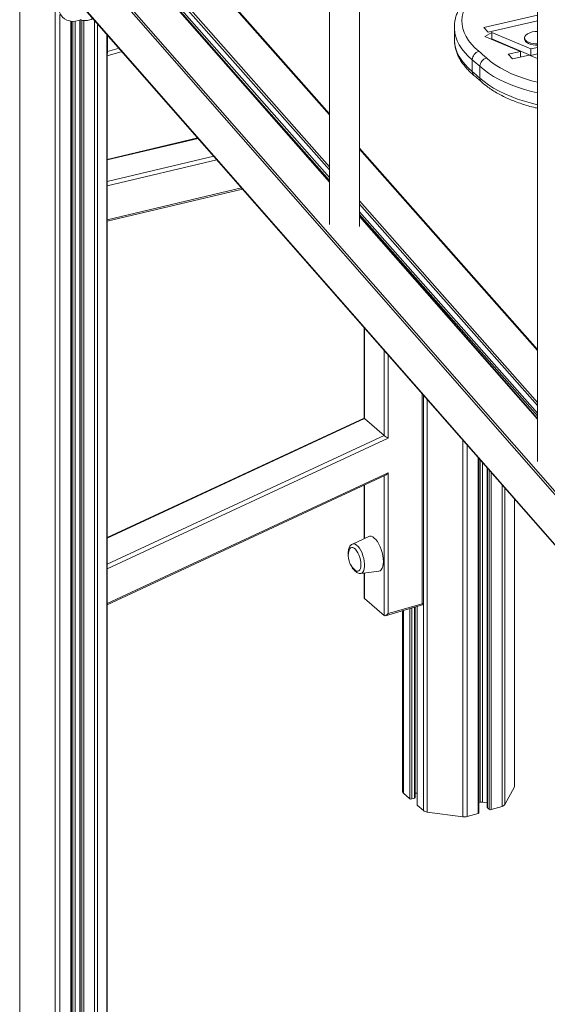
# Model space of a CAD drawing. Units: millimetres. Extents: x -8945 to 18538, y -3899 to 7514.
# Drawn here: x 15961 to 16311, y -2185 to -1531 of the extents above; entities that cross this region are included whole.
import ezdxf

# ---------------------------------------------------------------- set-up
doc = ezdxf.new("R2010")
doc.units = ezdxf.units.MM

msp = doc.modelspace()

# ---------------------------------------------------------------- linework, layer by layer
at = {"color": 8, "linetype": 'Continuous', "lineweight": 15}
for p, q in [((15960.84, -128.45), (15960.84, -2562.35)), ((15984.46, -136.63), (15984.46, -2565.52)), ((16612.03, -2183.89), (15986.92, -1471.03)), ((15987.78, -1469.91), (16612.03, -2181.77)), ((15986.92, -1504.35), (16612.03, -2217.21)), ((16166.53, -1639.09), (16048.41, -1504.39)), ((16166.53, -1594.43), (16088.27, -1505.78)), ((16166.53, -1631), (16063.16, -1513.91)), ((16064.03, -1512.78), (16166.53, -1628.89)), ((15987.49, -1527.83), (15987.49, -2565.32)), ((15994.72, -1532.19), (15994.72, -2563.23)), ((15996.16, -1532.29), (15996.16, -2555.81)), ((15997.68, -1532.21), (15997.68, -2555.71)), ((16000.95, -1531.41), (16000.95, -2559.63)), ((16002.01, -1531.39), (16002.01, -2560.55)), ((16003.38, -1531.71), (16003.38, -2560.73)), ((16010.6, -1531.64), (16010.6, -2558.65)), ((16012.47, -1533.77), (16012.47, -2557.43)), ((16018.8, -1540.98), (16018.8, -2545.63)), ((16018.93, -1552.11), (16019.22, -1552.36)), ((16019.22, -1552.36), (16026.84, -1550.16)), ((16079.33, -1610.02), (16018.93, -1624.29)), ((16304.66, -1750.88), (16186.53, -1617.08)), ((16018.93, -1638.62), (16089.74, -1621.89)), ((16091.8, -1624.24), (16018.93, -1641.45)), ((16018.93, -1664), (16108.18, -1642.92)), ((16186.53, -1651.55), (16304.66, -1785.35)), ((16304.66, -1787.46), (16186.53, -1653.66)), ((16304.66, -1796.6), (16186.53, -1661.9)), ((16189.85, -1736.05), (16189.85, -1796.12)), ((16202.85, -1807.38), (16202.85, -1750.87)), ((16205.58, -1753.99), (16205.58, -1809.2)), ((16228.1, -1919.04), (16228.1, -1779.66)), ((16231.43, -1783.46), (16231.43, -2057.43)), ((16189.85, -1796.12), (16018.93, -1875.59)), ((16018.93, -1892.9), (16202.85, -1807.38)), ((16205.58, -1809.2), (16018.93, -1895.99)), ((16255.05, -1810.39), (16255.05, -2060.59)), ((16258.08, -1813.85), (16258.08, -2060.39)), ((16265.31, -1822.09), (16265.31, -2058.31)), ((16266.75, -1823.74), (16266.75, -2050.89)), ((16268.27, -1825.47), (16268.27, -2050.79)), ((16271.54, -1829.2), (16271.54, -2054.7)), ((16272.6, -1830.41), (16272.6, -2055.63)), ((16018.93, -1918.85), (16205.58, -1832.06)), ((16202.85, -1926.91), (16202.85, -1834.2)), ((16273.97, -1831.97), (16273.97, -2055.81)), ((16189.85, -1840.25), (16189.85, -1875.74)), ((16281.19, -1840.21), (16281.19, -2053.72)), ((16283.06, -1842.33), (16283.06, -2052.51)), ((16289.38, -1849.55), (16289.38, -2040.7)), ((16189.85, -1898.62), (16189.85, -1915.65)), ((16219.83, -1922.35), (16219.83, -2048.56)), ((16221.2, -1921.96), (16221.2, -2048.74)), ((16223.04, -1921.43), (16223.04, -2048.21)), ((16224.83, -1920.91), (16224.83, -2052.89)), ((16229, -1919.71), (16229, -2056.5)), ((16215.66, -1923.56), (16215.66, -2044.94))]:
    msp.add_line(p, q, dxfattribs=at)
at = {"color": 7, "linetype": 'Continuous', "lineweight": 15}
for p, q in [((16166.53, -1177.28), (16166.53, -1667.13)), ((16186.53, -1668.51), (16186.53, -1200.09)), ((16304.66, -1334.79), (16304.66, -1824.65)), ((16166.53, -1638.45), (16048.41, -1503.75)), ((15987.08, -1504.81), (16612.03, -2217.49)), ((16166.53, -1593.79), (16088.98, -1505.95)), ((16166.53, -1636.05), (16063.36, -1519.19)), ((16304.66, -1528.12), (16269.11, -1536.28)), ((15995.22, -2562.8), (15995.22, -1532.25)), ((16000.81, -1531.46), (16000.81, -2559.38)), ((16249.49, -1536.38), (16249.49, -1544.17)), ((16272.03, -1539.46), (16269.11, -1536.28)), ((16304.66, -1531.97), (16272.03, -1539.46)), ((16018.93, -2545.11), (16018.93, -1541.14)), ((16019.22, -1541.47), (16019.22, -1552.36)), ((16269.8, -1542.29), (16274.32, -1539.62)), ((16293.32, -1552.23), (16269.8, -1542.29)), ((16300.33, -1550.61), (16274.32, -1539.62)), ((16274.32, -1543.95), (16274.32, -1539.62)), ((16296.07, -1543.18), (16296.07, -1544.05)), ((16274.07, -1544.09), (16274.32, -1543.95)), ((16300.33, -1554.94), (16274.32, -1543.95)), ((16304.66, -1549.61), (16300.33, -1550.61)), ((16018.93, -1555.23), (16028.79, -1552.38)), ((16166.53, -1637.9), (16094.28, -1556.05)), ((16293.32, -1552.23), (16285.23, -1554.11)), ((16288.18, -1557.28), (16285.23, -1554.11)), ((16299.22, -1554.73), (16288.18, -1557.28)), ((16293.32, -1552.23), (16293.32, -1556.09)), ((16304.66, -1557.03), (16299.22, -1554.73)), ((16300.33, -1550.61), (16300.33, -1554.94)), ((16304.66, -1553.94), (16300.33, -1554.94)), ((16261.4, -1557.8), (16261.4, -1565.59)), ((16266.42, -1562.14), (16266.42, -1569.94)), ((16079.1, -1609.75), (16018.93, -1623.97)), ((16304.66, -1750.25), (16186.53, -1616.45)), ((16018.93, -1664.95), (16108.87, -1643.7)), ((16304.66, -1792.51), (16186.53, -1658.71)), ((16304.66, -1794.35), (16186.53, -1660.55)), ((16304.66, -1795.96), (16186.53, -1661.26)), ((16189.58, -1735.74), (16189.58, -1795.81)), ((16229.1, -1919.67), (16229.1, -1780.8)), ((16189.58, -1795.8), (16018.93, -1875.15)), ((16189.85, -1796.12), (16202.85, -1807.38)), ((16265.81, -2057.88), (16265.81, -1822.66)), ((16271.4, -1829.04), (16271.4, -2054.45)), ((16018.93, -1919.73), (16203.8, -1833.76)), ((16205.58, -1832.06), (16205.58, -1925.54)), ((16189.58, -1840.37), (16189.58, -1875.86)), ((16289.52, -2040.18), (16289.52, -1849.7)), ((16192.69, -1874.41), (16181.76, -1879.51)), ((16181.68, -1879.55), (16181.76, -1879.51)), ((16187.37, -1898.93), (16199.33, -1897.42)), ((16189.58, -1898.65), (16189.58, -1914.92)), ((16189.85, -1915.65), (16202.85, -1926.91)), ((16203.7, -1927.01), (16229.09, -1919.68)), ((16205.58, -1925.54), (16228.1, -1919.04)), ((16223.54, -2047.77), (16223.54, -1921.28)), ((16224.7, -1920.95), (16224.7, -2052.64)), ((16215.12, -1923.71), (16215.12, -2043.94)), ((16215.66, -2044.94), (16219.83, -2048.56)), ((16223.54, -2044.8), (16224.7, -2044.95)), ((16283.06, -2052.51), (16289.38, -2040.7)), ((16221.2, -2048.74), (16223.04, -2048.21)), ((16224.83, -2052.89), (16229, -2056.5)), ((16265.81, -2051.16), (16266.75, -2050.89)), ((16268.27, -2050.79), (16271.4, -2051.21)), ((16231.43, -2057.43), (16255.05, -2060.59)), ((16258.08, -2060.39), (16265.31, -2058.31)), ((16271.54, -2054.7), (16272.6, -2055.63)), ((16273.97, -2055.81), (16281.19, -2053.72))]:
    msp.add_line(p, q, dxfattribs=at)
at = {"color": 7, "linetype": 'Continuous', "lineweight": 15, "flags": 128}
for points in [[(16269.46, -1509.07), (16266.45, -1511.3), (16263.74, -1513.62), (16261.37, -1516.03), (16259.33, -1518.52), (16257.64, -1521.08), (16256.31, -1523.68), (16255.33, -1526.33), (16254.73, -1529), (16254.49, -1531.68), (16254.63, -1534.37), (16255.13, -1537.05), (16256.01, -1539.7), (16257.24, -1542.32), (16258.84, -1544.89), (16260.78, -1547.39), (16263.07, -1549.83), (16265.68, -1552.18)], [(16001.41, -1531.23), (15999.91, -1531.75), (15997.84, -1532.19), (15995.83, -1532.28), (15993.91, -1532.04), (15992.15, -1531.47), (15990.57, -1530.58), (15989.22, -1529.39), (15988.14, -1527.94), (15987.35, -1526.25), (15986.86, -1524.38), (15986.7, -1522.36)], [(16298.07, -1540.54), (16297.79, -1540.71), (16296.87, -1541.44), (16296.28, -1542.25), (16296.07, -1543.11), (16296.22, -1543.97), (16296.75, -1544.8), (16297.61, -1545.55), (16298.78, -1546.18), (16300.19, -1546.68), (16301.79, -1547.02), (16303.49, -1547.17), (16304.66, -1547.17)], [(16296.07, -1544.05), (16296.22, -1544.84), (16296.75, -1545.66), (16297.61, -1546.41), (16298.78, -1547.05), (16300.19, -1547.55), (16301.79, -1547.88), (16303.49, -1548.04), (16304.66, -1548.04)], [(16202.35, -1891.02), (16202.26, -1889.13), (16201.99, -1887.15), (16201.55, -1885.12), (16200.95, -1883.12), (16200.21, -1881.2), (16199.35, -1879.42), (16198.4, -1877.83), (16197.39, -1876.49), (16196.35, -1875.43), (16195.31, -1874.68), (16194.3, -1874.28), (16193.35, -1874.22), (16192.69, -1874.41)], [(16187.44, -1893.1), (16187.35, -1891.55), (16187.08, -1889.92), (16186.66, -1888.27), (16186.09, -1886.68), (16185.4, -1885.22), (16184.62, -1883.94), (16183.79, -1882.92), (16182.93, -1882.18), (16182.1, -1881.76), (16181.32, -1881.69), (16180.63, -1881.96), (16180.06, -1882.56), (16179.64, -1883.47), (16179.58, -1883.66)], [(16183.31, -1896.59), (16183.79, -1896.96), (16184.62, -1897.38), (16185.4, -1897.45), (16186.09, -1897.18), (16186.66, -1896.58), (16187.08, -1895.67), (16187.35, -1894.49), (16187.44, -1893.1)], [(16199.33, -1897.42), (16199.35, -1897.42), (16200.21, -1897.12), (16200.95, -1896.48), (16201.55, -1895.52), (16201.99, -1894.26), (16202.26, -1892.74), (16202.35, -1891.02)], [(16223.04, -2048.21), (16223.2, -2048.15), (16223.33, -2048.08), (16223.44, -2047.99), (16223.51, -2047.9), (16223.54, -2047.81), (16223.54, -2047.77)], [(16265.31, -2058.31), (16265.47, -2058.25), (16265.6, -2058.18), (16265.7, -2058.1), (16265.77, -2058), (16265.8, -2057.91), (16265.81, -2057.88)]]:
    msp.add_lwpolyline(points, dxfattribs=at)
at = {"color": 8, "linetype": 'Continuous', "lineweight": 15, "flags": 128}
for points in [[(16261.4, -1557.8), (16258.76, -1555.44), (16256.44, -1553), (16254.44, -1550.49), (16252.76, -1547.92), (16251.43, -1545.3), (16250.44, -1542.64), (16249.8, -1539.96), (16249.51, -1537.26), (16249.49, -1536.45)], [(16249.49, -1544.17), (16249.51, -1545.06), (16249.8, -1547.76), (16250.44, -1550.44), (16251.43, -1553.1), (16252.76, -1555.71), (16254.44, -1558.28), (16256.44, -1560.79), (16258.76, -1563.23), (16261.4, -1565.59)], [(16304.66, -1579.84), (16300.75, -1578.89), (16296.04, -1577.56), (16291.51, -1576.09), (16287.19, -1574.47), (16283.08, -1572.71), (16279.21, -1570.82), (16275.59, -1568.81), (16272.25, -1566.69), (16269.19, -1564.47), (16266.42, -1562.14)], [(16270.79, -1556.6), (16273.56, -1558.91), (16276.63, -1561.12), (16280, -1563.21), (16283.65, -1565.19), (16287.56, -1567.03), (16291.72, -1568.74), (16296.11, -1570.3), (16300.7, -1571.7), (16304.66, -1572.74)], [(16266.42, -1569.94), (16269.19, -1572.26), (16272.25, -1574.49), (16275.59, -1576.61), (16279.21, -1578.62), (16283.08, -1580.5), (16287.19, -1582.26), (16291.51, -1583.88), (16296.04, -1585.36), (16300.75, -1586.68), (16304.66, -1587.63)], [(16181.76, -1879.51), (16181.91, -1879.44), (16182.75, -1879.33), (16183.66, -1879.58), (16184.61, -1880.16), (16185.57, -1881.08), (16186.51, -1882.28), (16187.38, -1883.73), (16188.17, -1885.38), (16188.83, -1887.16), (16189.35, -1889.02), (16189.71, -1890.88), (16189.89, -1892.67), (16189.89, -1894.34), (16189.71, -1895.82), (16189.35, -1897.06), (16188.83, -1898.01), (16188.17, -1898.64), (16187.38, -1898.93), (16187.37, -1898.93)]]:
    msp.add_lwpolyline(points, dxfattribs=at)
at = {"color": 7, "linetype": 'Continuous', "lineweight": 15}
for centre, radius, start, end in [((16304.07, -1551.12), 12.17, 87.20827, 119.5437), ((16013.58, -1552.54), 5.65, 341.38448, 1.84636), ((16267.62, -1558.09), 6.22, 108.09429, 177.29737), ((16165.21, -1673.36), 157.42, 47.8761, 50.33711), ((16162.77, -1676.76), 154.53, 47.8761, 50.33711), ((16272.51, -1562.46), 6.1, 106.33482, 177.04324), ((16162.77, -1684.55), 154.53, 47.8761, 50.33711), ((16191.66, -1887.17), 12.58, 163.75534, 228.44889), ((16288.43, -2040.17), 1.08, 330.96419, 359.53292), ((16216.46, -2043.87), 1.34, 183.16304, 233.21053), ((16220.71, -2047.2), 1.62, 237.13636, 287.60216), ((16225.03, -2052.62), 0.333, 182.95194, 233.42163), ((16267.75, -2054.55), 3.79, 82.20069, 105.33158), ((16280.6, -2050.77), 3.01, 281.42108, 324.75647), ((16231.86, -2052.69), 4.76, 233.14429, 264.87574), ((16271.73, -2054.44), 0.333, 182.95194, 233.42163), ((16273.48, -2054.27), 1.62, 237.13636, 287.60216), ((16256.08, -2053.08), 7.59, 262.20069, 285.33158)]:
    msp.add_arc(centre, radius, start, end, dxfattribs=at)
at = {"color": 8, "linetype": 'Continuous', "lineweight": 15}
for centre, radius, start, end in [((16264.63, -1565.73), 3.23, 177.57011, 228.60585), ((16269.69, -1570.06), 3.28, 177.92393, 226.58946)]:
    msp.add_arc(centre, radius, start, end, dxfattribs=at)
at = {"color": 7, "linetype": 'Continuous', "lineweight": 15}
for centre, major_axis, ratio, start_param, end_param in [((16191.58, -1797.07), (2, -1.27), 0.097516, 3.203711, 3.72731), ((16204.58, -1808.33), (2, -1.27), 0.097516, 3.72731, 5.298106), ((16204.58, -1831.19), (1.67, 2.61), 0.423114, 3.72731, 4.650271), ((16191.58, -1913.42), (1.7, 2.26), 0.467176, 2.585792, 3.109391), ((16227.1, -1918.17), (2, -1.5), 0.042828, 5.26819, 6.315387), ((16204.58, -1924.67), (1.7, 2.26), 0.467176, 3.109391, 4.680187)]:
    msp.add_ellipse(centre, major_axis=major_axis, ratio=ratio, start_param=start_param, end_param=end_param, dxfattribs=at)
for points, knots in [([(16266.63, -1509.28), (16266.08, -1509.66), (16264.49, -1510.78), (16262.04, -1512.73), (16259.39, -1515.14), (16257.03, -1517.65), (16254.97, -1520.26), (16253.23, -1522.94), (16251.81, -1525.68), (16250.72, -1528.46), (16249.98, -1531.26), (16249.55, -1533.93), (16249.52, -1535.67), (16249.51, -1536.46)], [0, 0, 0, 0, 0.0523574, 0.1517695, 0.2511267, 0.3501395, 0.4485243, 0.5459632, 0.6421655, 0.7369472, 0.8302975, 0.9224025, 1, 1, 1, 1]), ([(16001.24, -1531.05), (16001.52, -1531.18), (16002.23, -1531.53), (16003.52, -1531.78), (16005.05, -1531.82), (16006.63, -1531.56), (16008.09, -1531.08), (16008.98, -1530.59), (16009.36, -1530.37)], [0, 0, 0, 0, 0.115163, 0.296082, 0.479376, 0.665809, 0.855076, 1, 1, 1, 1]), ([(16249.51, -1544.25), (16249.5, -1544.39), (16249.46, -1545.46), (16249.68, -1547.45), (16250.18, -1550.21), (16251.02, -1552.93), (16252.17, -1555.62), (16253.62, -1558.26), (16255.38, -1560.84), (16257.45, -1563.36), (16259.79, -1565.82), (16261.59, -1567.37), (16262.49, -1568.15)], [0, 0, 0, 0, 0.01598, 0.121869, 0.227746, 0.334142, 0.441568, 0.550385, 0.660763, 0.77267, 0.885905, 1, 1, 1, 1]), ([(16262.49, -1568.15), (16263.3, -1568.83), (16264.99, -1570.25), (16266.6, -1571.68), (16267.44, -1572.44)], [0, 0, 0, 0, 0.477205, 1, 1, 1, 1]), ([(16267.44, -1572.44), (16267.92, -1572.86), (16269.29, -1574.07), (16271.76, -1575.99), (16274.94, -1578.16), (16278.36, -1580.2), (16282.01, -1582.12), (16285.87, -1583.91), (16289.94, -1585.57), (16294.18, -1587.08), (16298.59, -1588.44), (16302.09, -1589.41), (16304.16, -1589.88), (16304.66, -1589.99)], [0, 0, 0, 0, 0.054003, 0.15549, 0.257158, 0.358984, 0.460794, 0.562501, 0.664064, 0.765468, 0.866711, 0.967803, 1, 1, 1, 1]), ([(16181.62, -1879.59), (16181.36, -1879.75), (16180.79, -1880.09), (16180.13, -1880.88), (16179.6, -1881.88), (16179.22, -1883.1), (16179.02, -1884.54), (16178.99, -1885.99), (16179.1, -1886.96), (16179.14, -1887.35)], [0, 0, 0, 0, 0.118032, 0.249107, 0.389808, 0.545915, 0.714541, 0.884588, 1, 1, 1, 1]), ([(16180.55, -1892.79), (16180.56, -1892.83), (16180.78, -1893.42), (16181.32, -1894.46), (16182.16, -1895.86), (16183.13, -1897.07), (16184.15, -1898), (16185.21, -1898.63), (16186.25, -1898.93), (16187.01, -1899.03), (16187.39, -1898.92), (16187.44, -1898.9)], [0, 0, 0, 0, 0.010971, 0.157386, 0.305679, 0.457336, 0.614118, 0.748366, 0.869295, 0.982987, 1, 1, 1, 1])]:
    msp.add_open_spline(points, degree=3, knots=knots, dxfattribs=at)

doc.saveas('drawing.dxf')
